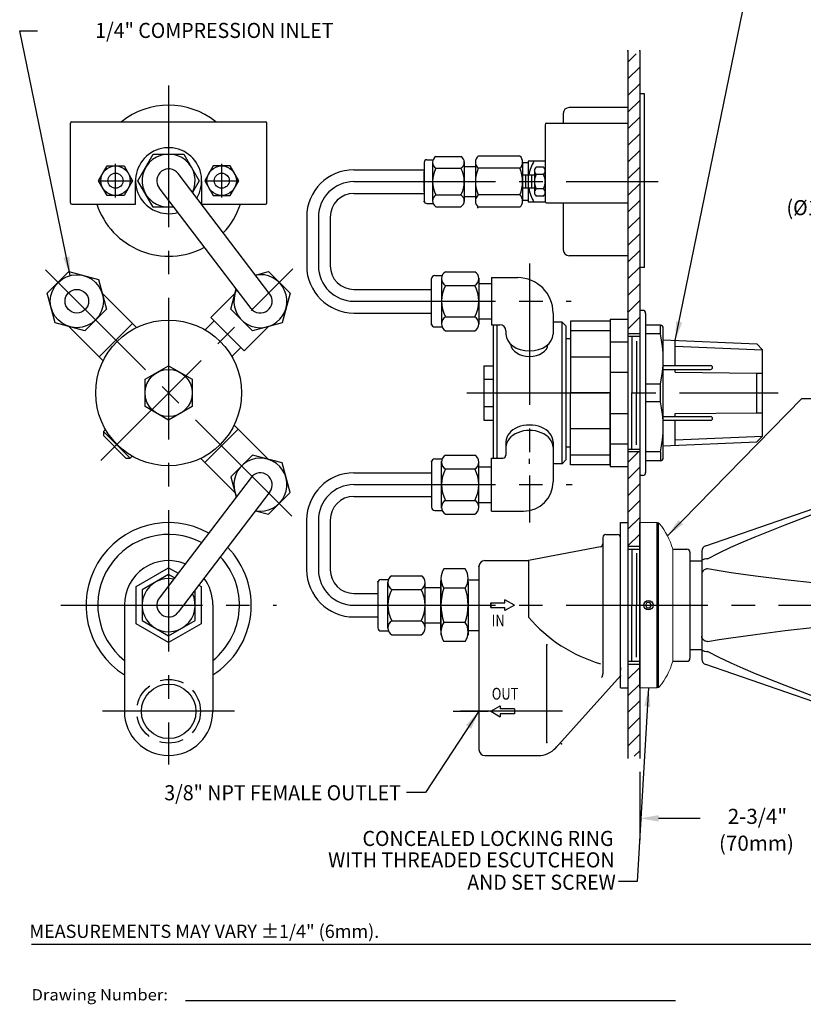
# Model space of a CAD drawing. Extents: x 1.1 to 28.2, y 0.8 to 20.7.
# Drawn here: x 1.1 to 9.4, y 0.8 to 11.2 of the extents above; entities that cross this region are included whole.
import ezdxf
from ezdxf.enums import TextEntityAlignment as Align

# ---------------------------------------------------------------- set-up
doc = ezdxf.new("R2010")
doc.units = 0
doc.header["$LTSCALE"] = 2
doc.header["$MEASUREMENT"] = 0
for name, pattern in [('CENTER', [2, 1.25, -0.25, 0.25, -0.25]), ('CENTER2', [1.125, 0.75, -0.125, 0.125, -0.125]), ('HIDDEN2', [0.1875, 0.125, -0.0625]), ('SLD-Solid', [0])]:
    doc.linetypes.add(name, pattern=pattern)
doc.layers.get('0').update_dxf_attribs({"linetype": 'CONTINUOUS'})
doc.layers.get('DEFPOINTS').update_dxf_attribs({"linetype": 'CONTINUOUS'})
for name, color, linetype in [('1', 1, 'CONTINUOUS'), ('2', 2, 'CONTINUOUS'), ('4', 4, 'CONTINUOUS'), ('6', 6, 'CONTINUOUS'), ('CENTER', 1, 'CENTER2'), ('DIM', 7, 'CONTINUOUS'), ('HIDDEN', 3, 'HIDDEN2'), ('THREAD', 4, 'CONTINUOUS')]:
    doc.layers.add(name, color=color, linetype=linetype)
doc.styles.add('PLATE', font='ROMAND', dxfattribs={"width": 0.95})
doc.styles.add('ROMAND', font='romand', dxfattribs={"width": 0.95})
doc.styles.add('ROMANS', font='ROMANS', dxfattribs={"width": 0.75})
doc.styles.get("Standard").update_dxf_attribs({"font": 'simplex', "width": 0.8})
doc.dimstyles.get("Standard").update_dxf_attribs({"dimtxt": 0.18, "dimasz": 0.18, "dimexe": 0.18, "dimexo": 0.0625, "dimgap": 0.09, "dimtad": 0, "dimtih": 1, "dimtoh": 1, "dimdec": 4, "dimzin": 0, "dimdsep": 46, "dimtxsty": 'Standard', "dimcen": 0.09, "dimadec": 0, "dimazin": 0, "dimtfac": 1, "dimtdec": 4, "dimtofl": 0, "dimtmove": 0, "dimatfit": 3, "dimfxl": 0, "dimtolj": 1, "dimtzin": 0, "dimarcsym": 0})

# ---------------------------------------------------------------- blocks, each defined once
blk = doc.blocks.new('WTITLE')
for p, q in [((-7.7035, -9.7815), (-0.0785, -9.7815)), ((-6.8872, -10.0802), (-4.2935, -10.0802))]:
    blk.add_line(p, q)
at = {"style": 'ROMANS'}
blk.add_text('MEASUREMENTS MAY VARY %%p1/4" (6mm).', height=0.07, dxfattribs=at).set_placement((-7.7146, -9.7705), align=Align.BOTTOM_LEFT)
at = {"width": 0.961584}
blk.add_text('Drawing Number:', height=0.06, dxfattribs=at).set_placement((-7.7035, -10.0802), (-6.981, -10.0802), align=Align.FIT)
at = {"style": 'PLATE', "width": 0.95}
for tag, p, height in [('PLATE1', (-7.7035, -1.1652), 0.14), ('DESC1', (-7.7035, -1.3252), 0.1), ('DESC1', (-7.7035, -1.4852), 0.1), ('DESC1', (-7.7035, -1.6452), 0.1), ('PLATE2', (-7.7035, -1.9152), 0.14), ('DESC2', (-7.7035, -2.0752), 0.1), ('DESC2', (-7.7035, -2.2352), 0.1), ('DESC2', (-7.7035, -2.3952), 0.1), ('DWG', (-6.606, -10.0602), 0.14), ('REV', (-2.391, -10.0584), 0.1)]:
    blk.add_attdef(tag, p, '', height=height, dxfattribs=at)
blk = doc.blocks.new('HANDLE')
at = {"color": 7, "linetype": 'Continuous'}
for p, q in [((0.7, 0.63), (1.843, 1.026)), ((0.658, 0.571), (0.658, 0.468)), ((0.658, 0.468), (0.658, 0.466)), ((0.658, 0.466), (0.658, 0.431)), ((0.658, 0.346), (0.658, 0.328)), ((0.658, 0.328), (0.658, -0.328)), ((0.658, 0.328), (0.658, 0.328)), ((2.157, 0.405), (2.157, -0.405)), ((1.843, 0.186), (1.843, -0.186)), ((0.658, -0.328), (0.658, -0.328)), ((0.658, -0.328), (0.658, -0.346)), ((0.658, -0.431), (0.658, -0.466)), ((0.658, -0.466), (0.658, -0.468)), ((0.658, -0.468), (0.658, -0.571)), ((1.843, -1.026), (0.7, -0.63))]:
    blk.add_line(p, q, dxfattribs=at)
at = {"color": 7, "linetype": 'SLD-Solid', "lineweight": 15}
for p, q in [((0.185, 0.875), (0, 0.875)), ((0.35, 0.568), (0.35, 0.595)), ((0.35, 0.568), (0.35, -0.594)), ((0, -0.875), (0.185, -0.875))]:
    blk.add_line(p, q, dxfattribs=at)
for p, q in [((0, -0.875), (0, 0.875)), ((0.185, -0.875), (0.185, 0.875)), ((0.199, -0.872), (0.199, 0.872)), ((0.35, 0.594), (0.501, 0.594)), ((0.532, 0.562), (0.532, -0.563)), ((0.532, 0.469), (0.658, 0.469)), ((2.157, 0.375), (2.282, 0.375)), ((2.282, 0.375), (2.282, 0.125)), ((2.329, 0.328), (2.282, 0.375)), ((2.329, -0.328), (2.329, 0.328)), ((2.282, 0.125), (2.157, 0.125)), ((2.282, -0.125), (2.157, -0.125)), ((2.282, -0.125), (2.282, -0.375)), ((2.282, -0.375), (2.157, -0.375)), ((2.282, -0.375), (2.329, -0.328)), ((0.532, -0.469), (0.658, -0.469)), ((0.35, -0.594), (0.501, -0.594))]:
    blk.add_line(p, q)
at = {"color": 7, "linetype": 'Continuous', "flags": 128}
for points in [[(0.718, 0.491), (0.718, 0.491), (0.841, 0.555), (0.967, 0.615), (1.095, 0.671), (1.224, 0.726), (1.541, 0.853), (1.861, 0.974)], [(1.88, 0.966), (1.879, 0.968), (1.875, 0.972), (1.87, 0.975), (1.865, 0.975), (1.861, 0.974)], [(1.88, 0.966), (1.906, 0.914), (1.93, 0.86), (1.952, 0.806), (1.972, 0.751), (1.99, 0.695), (2.007, 0.639), (2.021, 0.582), (2.033, 0.525)], [(2.033, 0.525), (2.033, 0.508), (2.033, 0.492), (2.033, 0.476), (2.033, 0.463), (2.033, 0.45), (2.033, 0.439), (2.033, 0.429), (2.033, 0.421)], [(0.718, 0.491), (0.706, 0.49), (0.695, 0.489), (0.684, 0.487), (0.675, 0.484), (0.668, 0.48), (0.662, 0.476), (0.659, 0.472), (0.658, 0.468)], [(0.658, 0.431), (0.658, 0.391), (0.658, 0.346)], [(2.033, 0.421), (2.021, 0.398), (2.007, 0.374), (1.99, 0.351), (1.972, 0.328), (1.952, 0.305), (1.93, 0.282), (1.906, 0.259), (1.88, 0.237)], [(0.718, 0.385), (0.706, 0.384), (0.695, 0.38), (0.684, 0.375), (0.675, 0.368), (0.668, 0.359), (0.662, 0.349), (0.659, 0.339), (0.658, 0.328)], [(1.861, 0.233), (1.542, 0.27), (1.226, 0.309), (1.097, 0.326), (0.97, 0.344), (0.843, 0.364), (0.719, 0.385), (0.718, 0.385)], [(1.861, 0.233), (1.858, 0.23), (1.855, 0.226), (1.853, 0.221), (1.85, 0.215), (1.848, 0.208), (1.846, 0.201), (1.844, 0.194), (1.843, 0.186)], [(1.861, 0.233), (1.866, 0.233), (1.87, 0.233), (1.874, 0.234), (1.878, 0.236), (1.88, 0.237)], [(1.843, -0.186), (1.844, -0.194), (1.846, -0.201), (1.848, -0.208), (1.85, -0.215), (1.853, -0.221), (1.855, -0.226), (1.858, -0.23), (1.861, -0.233)], [(0.718, -0.385), (0.718, -0.385), (0.841, -0.364), (0.967, -0.345), (1.095, -0.327), (1.224, -0.31), (1.541, -0.27), (1.861, -0.233)], [(1.88, -0.237), (1.879, -0.236), (1.875, -0.235), (1.87, -0.233), (1.865, -0.233), (1.861, -0.233)], [(1.88, -0.237), (1.906, -0.259), (1.93, -0.282), (1.952, -0.305), (1.972, -0.328), (1.99, -0.351), (2.007, -0.374), (2.021, -0.398), (2.033, -0.421)], [(0.718, -0.385), (0.706, -0.384), (0.695, -0.381), (0.684, -0.375), (0.675, -0.368), (0.668, -0.359), (0.662, -0.349), (0.659, -0.339), (0.658, -0.328)], [(0.658, -0.346), (0.658, -0.39), (0.658, -0.431)], [(0.658, -0.468), (0.659, -0.472), (0.662, -0.476), (0.668, -0.48), (0.675, -0.484), (0.684, -0.487), (0.695, -0.489), (0.706, -0.49), (0.718, -0.491)], [(1.861, -0.974), (1.542, -0.853), (1.226, -0.727), (1.097, -0.672), (0.97, -0.616), (0.843, -0.556), (0.719, -0.492), (0.718, -0.491)], [(2.033, -0.525), (2.033, -0.508), (2.033, -0.492), (2.033, -0.477), (2.033, -0.463), (2.033, -0.45), (2.033, -0.439), (2.033, -0.429), (2.033, -0.421)], [(2.033, -0.525), (2.021, -0.582), (2.007, -0.639), (1.99, -0.695), (1.972, -0.751), (1.952, -0.806), (1.93, -0.86), (1.906, -0.914), (1.88, -0.966)], [(1.861, -0.974), (1.866, -0.975), (1.87, -0.975), (1.874, -0.973), (1.878, -0.97), (1.88, -0.966)]]:
    blk.add_lwpolyline(points, dxfattribs=at)
at = {"color": 7, "linetype": 'Continuous'}
for centre, radius, start, end in [((1.868, 0.952), 0.0781, 29.6988, 109.1057), ((0.199, 0), 2, 11.6923, 29.6988), ((0.72, 0.571), 0.0625, 109.1057, 180), ((0.199, 0), 2, 330.3012, 348.3077), ((0.72, -0.571), 0.0625, 180, 250.8943), ((1.868, -0.952), 0.0781, 250.8943, 330.3012)]:
    blk.add_arc(centre, radius, start, end, dxfattribs=at)
at = {"color": 7, "linetype": 'SLD-Solid', "lineweight": 15}
for centre, radius, start, end in [((0.185, 0.844), 0.0313, 39.2631, 90), ((-0.371, 0.389), 0.75, 15.9528, 39.2631), ((-0.371, -0.389), 0.75, 320.7369, 344.0472), ((0.185, -0.844), 0.0313, 270, 320.7369)]:
    blk.add_arc(centre, radius, start, end, dxfattribs=at)
for centre, radius, start, end in [((0.501, 0.562), 0.0312, 0, 90), ((2.043, 0), 0.27, 332.531, 27.6244), ((0.501, -0.563), 0.0312, 270, 0)]:
    blk.add_arc(centre, radius, start, end)
at = {"layer": 'DEFPOINTS', "color": 0, "linetype": 'ByBlock'}
blk.add_point((2.329, 0.328), dxfattribs=at)
at = {"layer": 'DIM', "color": 4}
blk.add_lwpolyline([(0.077, 0.028), (0.06, 0), (0.077, -0.028), (0.109, -0.028), (0.125, 0), (0.109, 0.028)], close=True, dxfattribs=at)
blk.add_circle((0.093, 0), 0.05, dxfattribs=at)

msp = doc.modelspace()

# ---------------------------------------------------------------- hatches: boundary and pattern name
at = {"layer": '1'}
h = msp.add_hatch(dxfattribs=at)
h.set_pattern_fill('ANSI31', color=256, style=0)
h.set_pattern_definition([(45, (2.47361, -1.02645), (-0.0883883, 0.0883883), [])])
h.paths.add_polyline_path([(7.69355, 10.87431), (7.56855, 10.87688), (7.56855, 9.51995), (7.69355, 9.51995)])
h.paths.add_polyline_path([(7.69355, 9.51995), (7.56855, 9.51995), (7.56855, 7.90497), (7.69355, 7.90497)])
h.paths.add_polyline_path([(7.69355, 6.65497), (7.56855, 6.65497), (7.56855, 6.49872), (7.56855, 5.65502), (7.69355, 5.65502)])
h.paths.add_polyline_path([(7.69355, 4.40502), (7.56855, 4.40502), (7.56855, 3.90497), (7.56755, 3.90497), (7.56755, 3.43112), (7.69355, 3.42651)])

# ---------------------------------------------------------------- linework, layer by layer
for p, q in [((7.56855, 10.90497), (7.56855, 3.90497)), ((7.69355, 10.90497), (7.69355, 3.90497)), ((1.66376, 9.2956), (1.66376, 10.13935)), ((1.67939, 10.15497), (3.72814, 10.15497)), ((3.74376, 9.2956), (3.74376, 10.13935)), ((3.77551, 8.32794), (2.80324, 9.60567)), ((4.66603, 9.64495), (5.41044, 9.64495)), ((2.35376, 9.27997), (2.35376, 9.52997)), ((3.05376, 9.27997), (3.05376, 9.52997)), ((3.57656, 8.17655), (2.60429, 9.45428)), ((4.66603, 9.39495), (5.41044, 9.39495)), ((1.67939, 9.27997), (2.35376, 9.27997)), ((3.05376, 9.27997), (3.72814, 9.27997)), ((4.16603, 9.14495), (4.16603, 8.61727)), ((4.41603, 9.14495), (4.41603, 8.61727)), ((6.12245, 8.50227), (6.40105, 8.50227)), ((4.66603, 8.37727), (5.48911, 8.37727)), ((2.3637, 7.97359), (1.99983, 8.33746)), ((3.1499, 8.07966), (3.4077, 8.33746)), ((7.7248, 8.15497), (7.69355, 8.15497)), ((7.69355, 8.15497), (7.69355, 6.40497)), ((3.18525, 8.0443), (3.08996, 7.94901)), ((3.1499, 8.07966), (3.50345, 7.72611)), ((4.66603, 8.12727), (5.48911, 8.12727)), ((6.77605, 8.12727), (6.77605, 7.90288)), ((7.38105, 8.0409), (6.96105, 8.0409)), ((6.96105, 8.0409), (6.96105, 7.27997)), ((7.38105, 8.0409), (7.08855, 8.0409)), ((7.38105, 8.06122), (7.38105, 6.49872)), ((7.38105, 8.06122), (7.56855, 8.06122)), ((7.38105, 8.0409), (7.38105, 7.27997)), ((7.56855, 8.06122), (7.56855, 6.49872)), ((7.75605, 8.12372), (7.75605, 7.27997)), ((2.01014, 7.62004), (1.64628, 7.98391)), ((3.50345, 7.72611), (3.76125, 7.98391)), ((6.12245, 8.00227), (6.21355, 8.00227)), ((6.15334, 8.00227), (6.14105, 7.98997)), ((6.14105, 7.98997), (6.15334, 8.00227)), ((6.27605, 7.93977), (6.27605, 7.90288)), ((6.87105, 8.02997), (6.77605, 8.02997)), ((6.87105, 8.02997), (6.77605, 8.02997)), ((6.91105, 7.98997), (6.87105, 8.02997)), ((7.38105, 7.93896), (6.96105, 7.93896)), ((7.38105, 7.93896), (6.96105, 7.93896)), ((7.9123, 7.99797), (7.75605, 7.99797)), ((7.9123, 7.90511), (7.9123, 7.99797)), ((7.94355, 6.59322), (7.94355, 7.96672)), ((6.96105, 7.85497), (6.91105, 7.85497)), ((7.69355, 7.90497), (7.56855, 7.90497)), ((7.69355, 7.87997), (7.56855, 7.87997)), ((7.9123, 7.90511), (7.75605, 7.90511)), ((7.94355, 7.84237), (8.93291, 7.79997)), ((8.07085, 7.56997), (8.07085, 7.83692)), ((3.4681, 7.76146), (3.3728, 7.66617)), ((7.38105, 7.82012), (7.56855, 7.82012)), ((8.07085, 7.77692), (8.99285, 7.7374)), ((8.99285, 7.7374), (8.93291, 7.79997)), ((8.99285, 6.82254), (8.99285, 7.7374)), ((7.3006, 7.66044), (6.96105, 7.66044)), ((7.38105, 7.66044), (6.96105, 7.66044)), ((6.04105, 7.56865), (6.14105, 7.56865)), ((8.07085, 7.49872), (8.07085, 7.52997)), ((6.04105, 7.42431), (6.14105, 7.42431)), ((7.38105, 7.49872), (7.56855, 7.49872)), ((8.07085, 7.49872), (8.93285, 7.48997)), ((8.93285, 7.06997), (8.93285, 7.48997)), ((8.93285, 7.48997), (8.99285, 7.48997)), ((7.9123, 7.37284), (7.75605, 7.37284)), ((7.9123, 7.18711), (7.9123, 7.37284)), ((7.38105, 7.27997), (6.96105, 7.27997)), ((6.96105, 6.51905), (6.96105, 7.27997)), ((7.38105, 6.51905), (7.38105, 7.27997)), ((7.75605, 7.27997), (7.75605, 6.43622)), ((6.04105, 7.13564), (6.14105, 7.13564)), ((7.56755, 7.15502), (7.56755, 3.40497)), ((7.69355, 7.15502), (7.69355, 3.40497)), ((7.9123, 7.18711), (7.75605, 7.18711)), ((7.38105, 7.06122), (7.56855, 7.06122)), ((8.07085, 7.06122), (8.93285, 7.06997)), ((8.07085, 7.02997), (8.07085, 7.06122)), ((8.93285, 7.06997), (8.99285, 7.06997)), ((2.03473, 6.89378), (2.01263, 6.87168)), ((3.39738, 6.93991), (3.76125, 6.57604)), ((6.04105, 6.9913), (6.14105, 6.9913)), ((7.38105, 6.89951), (6.96105, 6.89951)), ((8.07085, 6.72303), (8.07085, 6.98997)), ((2.01263, 6.87168), (2.01263, 6.82749)), ((2.29547, 6.58884), (2.01263, 6.87168)), ((2.25128, 6.58884), (2.01263, 6.82749)), ((8.07085, 6.78303), (8.99285, 6.82254)), ((8.93291, 6.75998), (8.99285, 6.82254)), ((6.27605, 6.76313), (6.27605, 6.6202)), ((6.77605, 6.76313), (6.77605, 6.33895)), ((6.96105, 6.70497), (6.91105, 6.70497)), ((7.38105, 6.73983), (7.56855, 6.73983)), ((7.69355, 6.67997), (7.56855, 6.67997)), ((7.94355, 6.71757), (8.93291, 6.75998)), ((2.25128, 6.58884), (2.29547, 6.58884)), ((2.31757, 6.61094), (2.29547, 6.58884)), ((3.04383, 6.58635), (3.4077, 6.22249)), ((6.12245, 6.58895), (6.2448, 6.58895)), ((7.38105, 6.62099), (6.96105, 6.62099)), ((7.69355, 6.65497), (7.56855, 6.65497)), ((7.9123, 6.65484), (7.75605, 6.65484)), ((7.9123, 6.65484), (7.9123, 6.56197)), ((6.87105, 6.52997), (6.77605, 6.52997)), ((6.87105, 6.52997), (6.91105, 6.56997)), ((7.38105, 6.51905), (6.96105, 6.51905)), ((7.38105, 6.49872), (7.56855, 6.49872)), ((7.9123, 6.56197), (7.75605, 6.56197)), ((3.57656, 6.3834), (2.60429, 5.10572)), ((4.6657, 6.4327), (5.48911, 6.4327)), ((7.7248, 6.40497), (7.69355, 6.40497)), ((3.77551, 6.23201), (2.80324, 4.95433)), ((4.6657, 6.1827), (5.48911, 6.1827)), ((6.12245, 6.02645), (6.46355, 6.02645)), ((4.1657, 5.9327), (4.1657, 5.40502)), ((4.4157, 5.9327), (4.4157, 5.40502)), ((7.69355, 5.90502), (7.69355, 4.15502)), ((7.27797, 5.64997), (6.51687, 5.5028)), ((7.56855, 5.65502), (7.69355, 5.65502)), ((7.56855, 5.62377), (7.69355, 5.62377)), ((5.87342, 5.30002), (5.9908, 5.30002)), ((4.6657, 5.15502), (4.92048, 5.15502)), ((2.23501, 5.03405), (2.23501, 3.90502)), ((3.17251, 5.03405), (3.17251, 3.90502)), ((6.1158, 5.05502), (6.1158, 5.00502)), ((4.6657, 4.90502), (4.92048, 4.90502)), ((5.87601, 4.76002), (5.9908, 4.76002)), ((7.56855, 4.43627), (7.69355, 4.43627)), ((7.56855, 4.40502), (7.69355, 4.40502)), ((6.80429, 3.51901), (7.49055, 4.28002))]:
    msp.add_line(p, q)
at = {"color": 4}
for p, q in [((7.74355, 8.60995), (7.74355, 10.45)), ((7.74355, 8.60995), (7.74355, 10.45)), ((7.74355, 8.60995), (7.74355, 10.45)), ((6.88355, 10.24245), (6.88355, 10.13935)), ((7.56855, 10.30495), (6.94605, 10.30495)), ((6.6923, 10.12372), (6.6923, 9.31122)), ((6.51365, 9.71995), (6.45365, 9.71995)), ((6.6923, 9.73807), (6.51365, 9.73807)), ((6.51365, 9.73807), (6.51365, 9.30182)), ((6.5798, 9.63462), (6.5798, 9.40528)), ((6.5478, 9.58895), (6.5478, 9.45095)), ((6.5798, 9.58895), (6.5798, 9.45095)), ((6.51365, 9.31995), (6.45365, 9.31995)), ((6.6923, 9.30182), (6.51365, 9.30182)), ((6.88355, 9.2956), (6.88355, 8.79745)), ((7.56855, 8.73495), (6.94605, 8.73495)), ((6.18105, 8.00227), (6.18105, 7.27997)), ((6.87105, 7.27997), (6.87105, 8.02997)), ((7.61105, 7.87997), (7.61105, 7.27997)), ((7.66105, 7.82997), (7.66105, 7.27997)), ((6.18105, 7.27997), (6.18105, 6.58895)), ((6.87105, 6.52997), (6.87105, 7.27997)), ((7.61105, 6.67997), (7.61105, 7.27997)), ((7.66105, 6.72997), (7.66105, 7.27997)), ((7.61105, 5.62377), (7.61105, 5.03002)), ((7.66105, 5.58002), (7.66105, 5.03002)), ((5.84442, 5.41437), (5.61993, 5.41437)), ((5.58834, 4.76677), (5.58834, 5.29327)), ((5.58834, 4.76677), (5.58834, 5.29327)), ((5.58834, 5.28028), (5.58834, 4.71395)), ((5.87601, 5.28028), (5.87601, 4.71395)), ((5.84442, 5.212), (5.61993, 5.212)), ((7.61105, 4.43627), (7.61105, 5.03002)), ((7.66105, 4.48002), (7.66105, 5.03002)), ((5.84442, 4.84804), (5.61993, 4.84804)), ((5.84442, 4.64568), (5.61993, 4.64568))]:
    msp.add_line(p, q, dxfattribs=at)
at = {"color": 7}
for p, q in [((5.41044, 9.72363), (5.41044, 9.31627)), ((5.43838, 9.75157), (5.50629, 9.75157)), ((5.49986, 9.73046), (5.49986, 9.30944)), ((5.53563, 9.78547), (5.79942, 9.78547)), ((5.83518, 9.73046), (5.83518, 9.30944)), ((5.95365, 9.72636), (5.95365, 9.31354)), ((6.42365, 9.7912), (5.98365, 9.7912)), ((6.45365, 9.72636), (6.45365, 9.58895)), ((5.41044, 9.4137), (5.41044, 9.6262)), ((5.53563, 9.66142), (5.79942, 9.66142)), ((5.83518, 9.67932), (5.95365, 9.67932)), ((6.42365, 9.66152), (5.98365, 9.66152)), ((6.4518, 9.58895), (6.4518, 9.45095)), ((6.4838, 9.58895), (6.4838, 9.45095)), ((6.45365, 9.45095), (6.45365, 9.31354)), ((5.53563, 9.37848), (5.79942, 9.37848)), ((5.83518, 9.36057), (5.95365, 9.36057)), ((6.42365, 9.37838), (5.98365, 9.37838)), ((5.43838, 9.28832), (5.50629, 9.28832)), ((5.53563, 9.25443), (5.79942, 9.25443)), ((6.42365, 9.2487), (5.98365, 9.2487)), ((5.6365, 8.56485), (5.94706, 8.56485)), ((5.48911, 8.01244), (5.48911, 8.49205)), ((5.52201, 8.52495), (5.60196, 8.52495)), ((5.59439, 8.50008), (5.59439, 8.00441)), ((5.98918, 8.50008), (5.98918, 8.00441)), ((6.12245, 8.50227), (6.12245, 8.00227)), ((5.6365, 8.41881), (5.94706, 8.41881)), ((5.98918, 8.43975), (6.12245, 8.43975)), ((5.6365, 8.08568), (5.94706, 8.08568)), ((5.98918, 8.06475), (6.12245, 8.06475)), ((5.52201, 7.97954), (5.60196, 7.97954)), ((5.6365, 7.93964), (5.94706, 7.93964)), ((5.52201, 6.5804), (5.60196, 6.5804)), ((5.6365, 6.62031), (5.94706, 6.62031)), ((6.12245, 6.02645), (6.12245, 6.58895)), ((5.48911, 6.5475), (5.48911, 6.0679)), ((5.59439, 6.05986), (5.59439, 6.55554)), ((5.6365, 6.47426), (5.94706, 6.47426)), ((5.98918, 6.05986), (5.98918, 6.55554)), ((5.98918, 6.4952), (6.12245, 6.4952)), ((5.6365, 6.14114), (5.94706, 6.14114)), ((5.98918, 6.1202), (6.12245, 6.1202)), ((5.52201, 6.035), (5.60196, 6.035)), ((5.6365, 5.9951), (5.94706, 5.9951)), ((7.49055, 4.15502), (7.49055, 5.90502)), ((7.49055, 5.90502), (7.56755, 5.90502)), ((7.3343, 5.78002), (7.4593, 5.78002)), ((5.9908, 5.4403), (5.9908, 3.49893)), ((5.06787, 5.34263), (5.37844, 5.34263)), ((4.92048, 5.26982), (4.92048, 4.79022)), ((4.95338, 5.30272), (5.03333, 5.30272)), ((5.02576, 4.78218), (5.02576, 5.27786)), ((5.42055, 4.78218), (5.42055, 5.27786)), ((5.58834, 5.24737), (5.58834, 4.81267)), ((5.06787, 5.19658), (5.37844, 5.19658)), ((5.42055, 5.21752), (5.58834, 5.21752)), ((5.06787, 4.86346), (5.37844, 4.86346)), ((5.42055, 4.84252), (5.58834, 4.84252)), ((4.95338, 4.75732), (5.03333, 4.75732)), ((5.06787, 4.71742), (5.37844, 4.71742)), ((7.49055, 4.37377), (7.49055, 4.34261)), ((7.49055, 4.15502), (7.56755, 4.15502)), ((6.0533, 3.43643), (6.61863, 3.43643))]:
    msp.add_line(p, q, dxfattribs=at)
at = {"color": 7, "linetype": 'ByBlock'}
for p, q in [((6.14105, 7.98997), (6.14105, 7.27997)), ((6.91105, 7.98997), (6.91105, 6.56997)), ((6.04105, 7.56865), (6.04105, 6.9913)), ((6.14105, 7.27997), (6.14105, 6.58895))]:
    msp.add_line(p, q, dxfattribs=at)
at = {"color": 2, "linetype": 'ByBlock'}
for q in [(8.09355, 2.77061), (8.33367, 2.77061)]:
    msp.add_line((7.89355, 2.77061), q, dxfattribs=at)
for points in [[(2.7607, 9.24872), (2.54138, 9.24872), (2.379, 9.52997), (2.54138, 9.81122), (2.86614, 9.81122), (3.02852, 9.52997), (2.95618, 9.40467)], [(3.62247, 8.52906), (3.76009, 8.56594), (3.98973, 8.3363), (3.90568, 8.02261), (3.59198, 7.93855), (3.36234, 8.16819), (3.41979, 8.38258)], [(3.62246, 6.03088), (3.76009, 5.99401), (3.98973, 6.22365), (3.90568, 6.53734), (3.59198, 6.6214), (3.36234, 6.39176), (3.41978, 6.17737)], [(3.02275, 5.24279), (3.04751, 5.22849), (3.04751, 4.83156), (2.70376, 4.63309), (2.36001, 4.83156), (2.36001, 5.22849), (2.70376, 5.42695), (2.80449, 5.3688)], [(2.76633, 5.31866), (2.70376, 5.35478), (2.42251, 5.1924), (2.42251, 4.86764), (2.70376, 4.70526), (2.98501, 4.86764), (2.98501, 5.1924), (2.98459, 5.19265)]]:
    msp.add_lwpolyline(points)
for points in [[(1.64744, 8.56594), (1.96113, 8.48188), (2.04519, 8.16819), (1.81555, 7.93855), (1.50185, 8.02261), (1.4178, 8.3363)], [(2.95376, 7.42431), (2.95376, 7.13564), (2.70376, 6.9913), (2.45376, 7.13564), (2.45376, 7.42431), (2.70376, 7.56865)]]:
    msp.add_lwpolyline(points, close=True)
for centre, radius in [((1.73149, 8.25225), 0.28125), ((1.73149, 8.25225), 0.125), ((2.70376, 7.27997), 0.7725), ((2.70376, 7.27997), 0.25), ((2.70376, 3.90518), 0.28906)]:
    msp.add_circle(centre, radius)
for centre, radius, start, end in [((2.70376, 9.52997), 0.8, 51.375167, 128.624833), ((1.67939, 10.13935), 0.01562, 90, 180), ((3.72814, 10.13935), 0.01562, 0, 90), ((2.70376, 9.52997), 0.35, 328.193715, 286.34405), ((2.70376, 9.52997), 0.28125, 333.656682, 280.881082), ((2.70376, 9.52997), 0.125, 37.268882, 217.268882), ((4.66603, 9.14495), 0.5, 90, 180), ((4.66603, 9.14495), 0.25, 90, 180), ((1.67939, 9.2956), 0.01562, 180, 270), ((3.72814, 9.2956), 0.01562, 270, 0), ((2.70376, 9.52997), 0.8, 198.209957, 298.279583), ((2.70376, 9.52997), 0.8, 316.258182, 341.790043), ((4.66603, 8.62727), 0.5, 180, 270), ((4.66603, 8.62727), 0.25, 180, 270), ((3.67604, 8.25225), 0.28125, 153.656682, 100.881082), ((6.40105, 8.12727), 0.375, 0, 90), ((3.67604, 8.25225), 0.125, 217.268882, 37.268882), ((7.7248, 8.12372), 0.03125, 0, 90), ((6.21355, 7.93977), 0.0625, 0, 90), ((7.9123, 7.96672), 0.03125, 0, 90), ((6.79468, 7.63897), 1.14887, 346.605801, 13.394199), ((6.79468, 6.92097), 1.14887, 346.605801, 13.394199), ((3.67604, 6.3077), 0.28125, 259.117874, 206.342274), ((6.2448, 6.6202), 0.03125, 270, 0), ((7.9123, 6.59322), 0.03125, 270, 0), ((3.67604, 6.3077), 0.125, 322.730074, 142.730074), ((4.6657, 5.9327), 0.5, 90, 180), ((7.7248, 6.43622), 0.03125, 270, 0), ((6.46355, 6.33895), 0.3125, 270, 0), ((4.6657, 5.9327), 0.25, 90, 180), ((2.70376, 5.03002), 0.875, 60.943285, 237.607635), ((2.70376, 5.03002), 0.75, 62.324143, 231.317813), ((2.70376, 5.03002), 0.875, 302.392365, 44.516864), ((7.2718, 5.6806), 0.03125, 281.400091, 0), ((2.70376, 5.03002), 0.75, 308.682187, 43.136006), ((2.70376, 5.03405), 0.46875, 67.886923, 180), ((4.6657, 5.40502), 0.5, 180, 270), ((4.6657, 5.40502), 0.25, 180, 270), ((2.70376, 5.03002), 0.28125, 79.117874, 26.342274), ((2.70376, 5.03405), 0.46875, 0, 36.954441), ((2.70376, 5.03002), 0.125, 142.730074, 322.730074), ((7.72044, 5.92775), 1.58086, 220.417447, 253.746284), ((7.24055, 4.30321), 0.0625, 319.288915, 0), ((2.70376, 3.90502), 0.46875, 180, 0), ((6.61863, 3.68643), 0.25, 270, 317.956714)]:
    msp.add_arc(centre, radius, start, end)
at = {"color": 4}
for centre, radius, start, end in [((6.94605, 10.24245), 0.0625, 90, 180), ((6.94605, 8.79745), 0.0625, 180, 270), ((5.76618, 5.31318), 0.17784, 145.322156, 214.677844), ((5.69818, 5.31318), 0.17784, 325.322156, 34.677844), ((6.12831, 5.03002), 0.53997, 160.304439, 199.695561), ((5.33605, 5.03002), 0.53997, 340.304439, 19.695561), ((5.76618, 4.74686), 0.17784, 145.322156, 214.677844), ((5.69818, 4.74686), 0.17784, 325.322156, 34.677844)]:
    msp.add_arc(centre, radius, start, end, dxfattribs=at)
at = {"color": 7}
for centre, radius, start, end in [((5.43838, 9.72363), 0.02794, 90, 180), ((5.57152, 9.72344), 0.07166, 120.056992, 239.943008), ((5.76352, 9.72344), 0.07166, 300.056992, 59.943008), ((6.03872, 9.72636), 0.08507, 130.341475, 229.658525), ((6.36858, 9.72636), 0.08507, 310.341475, 49.658525), ((5.79752, 9.51995), 0.29767, 151.62284, 208.37716), ((5.53752, 9.51995), 0.29767, 331.62284, 28.37716), ((6.3027, 9.51995), 0.34904, 156.071315, 203.928685), ((6.10461, 9.51995), 0.34904, 336.071315, 23.928685), ((5.43838, 9.31627), 0.02794, 180, 270), ((5.57152, 9.31645), 0.07166, 120.056992, 239.943008), ((5.76352, 9.31645), 0.07166, 300.056992, 59.943008), ((6.03872, 9.31354), 0.08507, 130.341475, 229.658525), ((6.36858, 9.31354), 0.08507, 310.341475, 49.658525), ((6.00748, 9.23986), 0.03125, 155.371535, 180), ((5.67875, 8.49183), 0.08437, 120.056992, 239.943008), ((5.90481, 8.49183), 0.08437, 300.056992, 59.943008), ((5.52201, 8.49205), 0.0329, 90, 180), ((5.94484, 8.25225), 0.35045, 151.62284, 208.37716), ((5.63872, 8.25225), 0.35045, 331.62284, 28.37716), ((5.67875, 8.01266), 0.08437, 120.056992, 239.943008), ((5.90481, 8.01266), 0.08437, 300.056992, 59.943008), ((5.52201, 8.01244), 0.0329, 180, 270), ((5.52201, 6.5475), 0.0329, 90, 180), ((5.67875, 6.54728), 0.08437, 120.056992, 239.943008), ((5.90481, 6.54728), 0.08437, 300.056992, 59.943008), ((5.94484, 6.3077), 0.35045, 151.62284, 208.37716), ((5.63872, 6.3077), 0.35045, 331.62284, 28.37716), ((5.52201, 6.0679), 0.0329, 180, 270), ((5.67875, 6.06812), 0.08437, 120.056992, 239.943008), ((5.90481, 6.06812), 0.08437, 300.056992, 59.943008), ((7.4593, 5.74877), 0.03125, 0, 90), ((5.11013, 5.2696), 0.08437, 120.056992, 239.943008), ((5.33618, 5.2696), 0.08437, 300.056992, 59.943008), ((4.95338, 5.26982), 0.0329, 90, 180), ((5.37621, 5.03002), 0.35045, 151.62284, 208.37716), ((5.0701, 5.03002), 0.35045, 331.62284, 28.37716), ((5.11013, 4.79044), 0.08437, 120.056992, 239.943008), ((5.33618, 4.79044), 0.08437, 300.056992, 59.943008), ((4.95338, 4.79022), 0.0329, 180, 270), ((6.0533, 3.49893), 0.0625, 180, 270)]:
    msp.add_arc(centre, radius, start, end, dxfattribs=at)
for centre, major_axis, start_param, end_param in [((6.52605, 7.90288), (-0.25, 0), 0, 3.14159265), ((6.52605, 7.80759), (-0.2, 0), 0.08055474, 3.06103792), ((6.52605, 6.76313), (-0.25, 0), 3.14159265, 6.28318531), ((6.52605, 6.70563), (-0.25, 0), 3.14159265, 6.28318531)]:
    msp.add_ellipse(centre, major_axis=major_axis, ratio=0.70710678, start_param=start_param, end_param=end_param)
at = {"color": 7, "linetype": 'ByBlock'}
for p in [(5.41044, 9.31032), (5.48911, 8.00544), (5.48911, 6.55451), (4.92048, 5.27683)]:
    msp.add_point(p, dxfattribs=at)
at = {"color": 0, "linetype": 'ByBlock'}
msp.add_point((2.23501, 3.90502), dxfattribs=at)
at = {"color": 2, "linetype": 'ByBlock'}
msp.add_solid([(7.89355, 2.80394), (7.89355, 2.73728), (7.69355, 2.77061)], dxfattribs=at)
msp.add_solid([(7.89355, 2.80394), (7.89355, 2.73728), (7.69355, 2.77061)], dxfattribs=at)
at = {"layer": '1', "color": 4}
for p, q in [((7.74355, 10.45), (7.69355, 10.45)), ((7.74355, 10.45), (7.69355, 10.45)), ((7.74355, 10.45), (7.69355, 10.45)), ((7.74355, 8.60995), (7.69355, 8.60995)), ((7.74355, 8.60995), (7.69355, 8.60995)), ((7.74355, 8.60995), (7.69355, 8.60995))]:
    msp.add_line(p, q, dxfattribs=at)
at = {"layer": '2'}
msp.add_line((7.69355, 3.26494), (7.69355, 2.54003), dxfattribs=at)
at = {"layer": '2', "color": 7}
msp.add_arc((7.3343, 5.74877), 0.03125, 90, 180, dxfattribs=at)
at = {"layer": '2'}
for p in [(7.56855, 10.90497), (7.69355, 10.90497), (7.56855, 8.146), (5.9908, 5.4403), (6.70955, 4.61028), (7.49055, 4.28002), (7.49055, 4.28002), (6.70955, 3.90518), (6.70955, 3.57528), (6.86648, 3.56143), (6.80822, 3.52337), (6.80822, 3.52337)]:
    msp.add_point(p, dxfattribs=at)
at = {"layer": '4'}
for p, q in [((6.70792, 10.13935), (7.56855, 10.13935)), ((6.6743, 9.67295), (6.5978, 9.67295)), ((6.5798, 9.58895), (6.4518, 9.58895)), ((6.6743, 9.59629), (6.5978, 9.59629)), ((6.5798, 9.45095), (6.4518, 9.45095)), ((6.6743, 9.44361), (6.5978, 9.44361)), ((6.6743, 9.36695), (6.5978, 9.36695)), ((6.70792, 9.2956), (7.56855, 9.2956)), ((1.96772, 7.66247), (2.32127, 8.01602)), ((7.94355, 7.56997), (8.44485, 7.56997)), ((7.94355, 7.52997), (8.44485, 7.52997)), ((7.94355, 7.02997), (8.44485, 7.02997)), ((3.08626, 6.54393), (3.43981, 6.89748)), ((7.94355, 6.98997), (8.44485, 6.98997)), ((6.1158, 5.05502), (6.2658, 5.05502)), ((6.1158, 5.00502), (6.1158, 5.05502)), ((6.3658, 5.03002), (6.2658, 5.08776)), ((6.2658, 5.05502), (6.2658, 5.08776)), ((6.3658, 5.03002), (6.2658, 4.97229)), ((6.1158, 5.00502), (6.2658, 5.00502)), ((6.2658, 4.97229), (6.2658, 5.00502)), ((6.1158, 3.90502), (6.2158, 3.96276)), ((6.1158, 3.90502), (6.2158, 3.84729)), ((6.2158, 3.96276), (6.2158, 3.93002)), ((6.3658, 3.93002), (6.2158, 3.93002)), ((6.3658, 3.88002), (6.2158, 3.88002)), ((6.2158, 3.88002), (6.2158, 3.84729)), ((6.3658, 3.93002), (6.3658, 3.88002))]:
    msp.add_line(p, q, dxfattribs=at)
for points in [[(2.23147, 9.68622), (2.32169, 9.52997), (2.23147, 9.37372), (2.05105, 9.37372), (1.96084, 9.52997), (2.05105, 9.68622)], [(3.17605, 9.68622), (3.08584, 9.52997), (3.17605, 9.37372), (3.35647, 9.37372), (3.44669, 9.52997), (3.35647, 9.68622)]]:
    msp.add_lwpolyline(points, close=True, dxfattribs=at)
for centre, radius in [((2.14126, 9.52997), 0.15625), ((2.14126, 9.52997), 0.08), ((3.26626, 9.52997), 0.15625), ((3.26626, 9.52997), 0.08)]:
    msp.add_circle(centre, radius, dxfattribs=at)
for centre, radius, start, end in [((6.70792, 10.12372), 0.01562, 90, 180), ((6.94014, 9.51995), 0.42649, 149.239866, 170.689386), ((6.62961, 9.63462), 0.04981, 129.690201, 230.309799), ((6.64249, 9.63462), 0.04981, 309.690201, 50.309799), ((6.75068, 9.51995), 0.17088, 153.465263, 206.534737), ((6.52142, 9.51995), 0.17088, 333.465263, 26.534737), ((6.94014, 9.51995), 0.42649, 189.310614, 210.760134), ((6.62961, 9.40528), 0.04981, 129.690201, 230.309799), ((6.64249, 9.40528), 0.04981, 309.690201, 50.309799), ((6.70792, 9.31122), 0.01562, 180, 270), ((8.44485, 7.54997), 0.02, 270, 90), ((8.44485, 7.00997), 0.02, 270, 90)]:
    msp.add_arc(centre, radius, start, end, dxfattribs=at)
at = {"layer": '6', "color": 7}
for p, q in [((7.30305, 5.74877), (7.30305, 4.30321)), ((6.0533, 5.5028), (6.51687, 5.5028)), ((6.51687, 5.5028), (6.51687, 4.9028)), ((6.70955, 3.57528), (6.70955, 4.61028))]:
    msp.add_line(p, q, dxfattribs=at)
msp.add_arc((6.0533, 5.4403), 0.0625, 90, 180, dxfattribs=at)
at = {"layer": 'CENTER'}
for p, q in [((2.70376, 10.53754), (2.70376, 3.3411)), ((2.14126, 9.34997), (2.14126, 9.70997)), ((3.26626, 9.34997), (3.26626, 9.70997)), ((1.96126, 9.52997), (2.32126, 9.52997)), ((3.08626, 9.52997), (3.44626, 9.52997)), ((4.66603, 9.51995), (7.88948, 9.51995)), ((1.39847, 8.58527), (4.00906, 5.97468)), ((1.98639, 6.5626), (4.01921, 8.59542)), ((6.52605, 8.65339), (6.52605, 5.90656)), ((4.66603, 8.25227), (6.96774, 8.25227)), ((5.86428, 7.27997), (9.16171, 7.27997)), ((6.52605, 6.52997), (6.52605, 6.57992)), ((4.6657, 6.3077), (6.97864, 6.3077)), ((1.56173, 5.03002), (3.8458, 5.03002)), ((4.6657, 5.03002), (10.39977, 5.03002)), ((3.4031, 3.90518), (2.00443, 3.90518)), ((5.71856, 3.90518), (6.08872, 3.90518))]:
    msp.add_line(p, q, dxfattribs=at)
at = {"layer": 'CENTER', "linetype": 'CENTER'}
for p, q in [((4.29103, 9.14495), (4.29103, 8.61727)), ((4.2907, 5.9327), (4.2907, 5.40502))]:
    msp.add_line(p, q, dxfattribs=at)
at = {"layer": 'CENTER', "color": 1}
msp.add_line((6.87484, 3.90518), (5.79432, 3.90518), dxfattribs=at)
at = {"layer": 'CENTER'}
for centre, start, end in [((4.66603, 9.14495), 90, 180), ((4.66603, 8.62727), 180, 270), ((4.6657, 5.9327), 90, 180), ((4.6657, 5.40502), 180, 270)]:
    msp.add_arc(centre, 0.375, start, end, dxfattribs=at)
at = {"layer": 'DEFPOINTS', "color": 4, "linetype": 'ByBlock'}
for p in [(6.94605, 10.30495), (6.94605, 10.30495), (6.94605, 8.73495), (6.94605, 8.73495)]:
    msp.add_point(p, dxfattribs=at)
at = {"layer": 'DEFPOINTS', "color": 0, "linetype": 'ByBlock'}
msp.add_point((5.9908, 3.49893), dxfattribs=at)
msp.add_point((5.9908, 3.49893), dxfattribs=at)
msp.add_point((5.9908, 3.49893), dxfattribs=at)
at = {"layer": 'DIM'}
for p, q in [((5.95365, 9.67932), (5.95365, 9.36057)), ((6.12245, 8.43154), (6.12245, 8.07295)), ((6.12245, 6.1284), (6.12245, 6.487)), ((5.58834, 5.19784), (5.58834, 4.8622))]:
    msp.add_line(p, q, dxfattribs=at)
at = {"layer": 'HIDDEN'}
msp.add_circle((2.70376, 3.90518), 0.3375, dxfattribs=at)
at = {"layer": 'THREAD', "color": 7}
msp.add_line((5.9908, 5.37377), (5.9908, 4.68627), dxfattribs=at)

# ---------------------------------------------------------------- block references
at = {"xscale": 2, "yscale": 2, "zscale": 2}
msp.add_blockref('WTITLE', (16.65825, 21.0005), dxfattribs=at)
msp.add_blockref('HANDLE', (7.69355, 5.03002))

# ---------------------------------------------------------------- texts
at = {"style": 'ROMAND', "width": 0.95}
for s, p in [('CONCEALED LOCKING RING', (7.41558, 2.55743)), ('WITH THREADED ESCUTCHEON', (7.42731, 2.33013)), ('AND SET SCREW', (7.44028, 2.09319))]:
    msp.add_text(s, height=0.16, dxfattribs=at).set_placement(p, align=Align.MIDDLE_RIGHT)
at = {"char_height": 0.16, "style": 'ROMAND'}
for insert, attachment_point in [((5.27058, 4.96826), 9), ((7.28949, 2.09961), 6)]:
    msp.add_mtext('\\A1;', dxfattribs=dict(at, insert=insert, attachment_point=attachment_point))
at = {"linetype": 'ByBlock', "char_height": 0.16, "attachment_point": 5, "style": 'ROMAND'}
for s, insert in [('{2-3/4"}', (8.94072, 2.77061)), ('{(70mm)}', (8.93018, 2.48638))]:
    msp.add_mtext(s, dxfattribs=dict(at, insert=insert))
at = {"layer": '4', "width": 0.8}
msp.add_text('IN', height=0.125, dxfattribs=at).set_placement((6.12552, 4.9295), align=Align.TOP_LEFT)
msp.add_text('OUT', height=0.125, dxfattribs=at).set_placement((6.12694, 3.9899), align=Align.BOTTOM_LEFT)
at = {"layer": 'DIM', "style": 'ROMAND', "width": 0.95}
for s, p in [('1/4" COMPRESSION INLET', (4.44976, 11.12262)), ('3/8" NPT FEMALE OUTLET', (5.16419, 3.04176))]:
    msp.add_text(s, height=0.16, dxfattribs=at).set_placement(p, align=Align.MIDDLE_RIGHT)
msp.add_text('(%%c1-5/8" MOUNTING HOLE)', height=0.16, dxfattribs=at).set_placement((9.2488, 9.24395), align=Align.MIDDLE_LEFT)

# ---------------------------------------------------------------- leaders
for points, override in [([(8.07085, 7.83692), (9.13213, 13.03577), (9.33213, 13.03577)], {"dimscale": 2, "dimtxt": 0.08, "dimasz": 0.1, "dimexe": 0.1, "dimgap": 0.09, "dimtad": 0, "dimtxsty": 'ROMAND', "dimclrd": 2, "dimclre": 2, "dimclrt": 256, "dimtix": 1}), ([(1.66149, 8.52464), (1.1262, 11.11841), (1.31319, 11.11841)], {"dimscale": 2, "dimtxt": 0.08, "dimasz": 0.1, "dimexe": 0.1, "dimgap": 0.09, "dimtad": 0, "dimtxsty": 'ROMAND', "dimclrd": 2, "dimclre": 2, "dimclrt": 256, "dimtix": 1}), ([(7.98704, 5.76645), (9.41037, 7.22245), (9.61037, 7.22245)], {"dimscale": 2, "dimtxt": 0.08, "dimasz": 0.1, "dimexe": 0.1, "dimgap": 0.09, "dimtad": 0, "dimtxsty": 'ROMAND', "dimclrd": 2, "dimclre": 2, "dimclrt": 256, "dimtix": 1}), ([(7.78623, 4.15502), (7.66759, 2.09961), (7.46949, 2.09961)], {"dimscale": 2, "dimtxt": 0.08, "dimasz": 0.1, "dimexe": 0.1, "dimtxsty": 'ROMAND', "dimclrd": 2, "dimclre": 2, "dimclrt": 256, "dimtix": 1}), ([(5.9908, 3.90518), (5.42418, 3.04325), (5.22418, 3.04325)], {"dimscale": 2, "dimtxt": 0.08, "dimasz": 0.1, "dimexe": 0.1, "dimgap": 0.09, "dimtad": 0, "dimtxsty": 'ROMAND', "dimclrd": 2, "dimclre": 2, "dimclrt": 256, "dimtix": 1})]:
    msp.add_leader(points, dimstyle='Standard', override=override)

doc.saveas('drawing.dxf')
